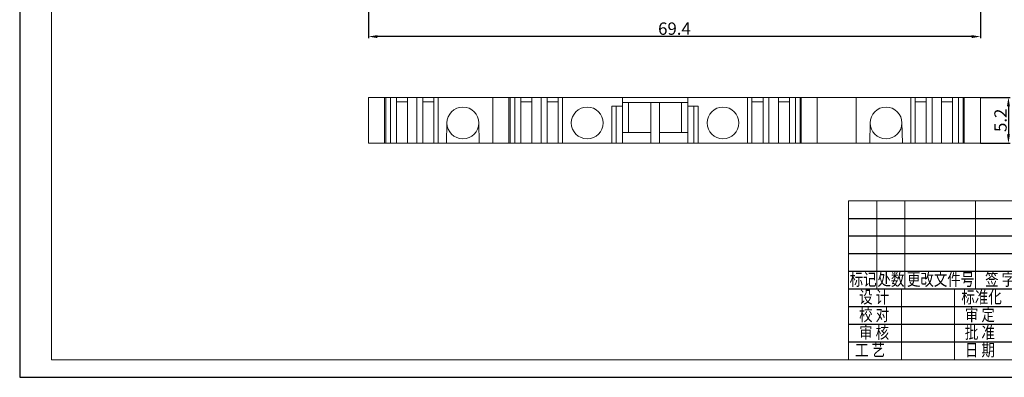
# Model space of a CAD drawing. Units: inches. Extents: x 472 to 892, y 23 to 320.
# Drawn here: x 472 to 751, y 23 to 125 of the extents above; entities that cross this region are included whole.
import ezdxf

# ---------------------------------------------------------------- set-up
doc = ezdxf.new("R2010")
doc.units = ezdxf.units.IN
doc.header["$LTSCALE"] = 0.5
doc.layers.get('Defpoints').update_dxf_attribs({"color": 252})
for name, color, linetype in [('Cu', 3, 'Continuous'), ('Dim', 4, 'Continuous'), ('XI', 7, 'Continuous')]:
    doc.layers.add(name, color=color, linetype=linetype)
doc.styles.add('Dim', font='txt.shx', dxfattribs={"width": 0.9})
doc.styles.get("Standard").update_dxf_attribs({"font": '仿宋_GB2312.ttf'})
doc.dimstyles.new('1比1', dxfattribs={"dimtxt": 3.5, "dimasz": 2.5, "dimexe": 1.25, "dimexo": 0, "dimgap": 0.5, "dimtad": 1, "dimdec": 1, "dimzin": 0, "dimdsep": 46, "dimtxsty": 'Dim', "dimcen": -2.5, "dimadec": 0, "dimazin": 0, "dimtfac": 1, "dimtdec": 1, "dimtmove": 0, "dimatfit": 3, "dimfxl": 1, "dimtolj": 1, "dimtzin": 0, "dimarcsym": 0})

# ---------------------------------------------------------------- blocks, each defined once
blk = doc.blocks.new('*D3')
at = {"layer": 'Defpoints', "color": 0, "lineweight": 15}
for p in [(570.68, 209.77), (744.18, 209.77), (570.68, 120.01)]:
    blk.add_point(p, dxfattribs=at)
at = {"layer": 'Dim', "color": 0, "lineweight": -2}
for p, q in [((570.68, 209.77), (570.68, 119.51)), ((744.18, 209.77), (744.18, 119.51)), ((741.68, 120.01), (573.18, 120.01))]:
    blk.add_line(p, q, dxfattribs=at)
at = {"layer": 'Dim', "color": 0, "lineweight": 15}
for points in [[(573.18, 120.42), (573.18, 119.59), (570.68, 120.01)], [(741.68, 120.42), (741.68, 119.59), (744.18, 120.01)]]:
    blk.add_solid(points, dxfattribs=at)
at = {"layer": 'Dim', "color": 0, "lineweight": 15, "insert": (657.43, 122.26), "char_height": 3.5, "attachment_point": 5, "style": 'Dim'}
blk.add_mtext('\\A1;69.4', dxfattribs=at)
blk = doc.blocks.new('*D19')
at = {"layer": 'Defpoints', "color": 0, "lineweight": 15}
for p in [(744.18, 102.77), (744.18, 89.77), (752.12, 89.77)]:
    blk.add_point(p, dxfattribs=at)
at = {"layer": 'Dim', "color": 0, "lineweight": -2}
for p, q in [((744.18, 102.77), (752.62, 102.77)), ((752.12, 100.27), (752.12, 92.27)), ((744.18, 89.77), (752.62, 89.77))]:
    blk.add_line(p, q, dxfattribs=at)
at = {"layer": 'Dim', "color": 0, "lineweight": 15}
for points in [[(751.71, 100.27), (752.54, 100.27), (752.12, 102.77)], [(751.71, 92.27), (752.54, 92.27), (752.12, 89.77)]]:
    blk.add_solid(points, dxfattribs=at)
at = {"layer": 'Dim', "color": 0, "lineweight": 15, "insert": (749.87, 96.27), "char_height": 3.5, "attachment_point": 5, "rotation": 90, "style": 'Dim'}
blk.add_mtext('\\A1;5.2', dxfattribs=at)

msp = doc.modelspace()

# ---------------------------------------------------------------- linework, layer by layer
at = {"layer": 'Cu', "lineweight": 15}
for p, q in [((480.791, 28.4), (480.791, 315.4)), ((570.683, 102.773), (570.683, 89.773)), ((570.683, 102.773), (744.183, 102.773)), ((575.253, 102.773), (575.253, 89.773)), ((575.576, 102.773), (575.576, 89.773)), ((576.904, 102.773), (576.904, 89.773)), ((578.582, 102.773), (578.582, 89.773)), ((578.582, 101.523), (581.721, 101.523)), ((581.721, 102.773), (581.721, 89.773)), ((584.39, 102.773), (584.39, 89.773)), ((586.068, 102.773), (586.068, 89.773)), ((586.068, 101.523), (589.207, 101.523)), ((589.207, 102.773), (589.207, 89.773)), ((590.466, 102.773), (590.466, 89.773)), ((605.933, 102.773), (605.933, 89.773)), ((610.503, 102.773), (610.503, 89.773)), ((610.826, 102.773), (610.826, 89.773)), ((612.154, 102.773), (612.154, 89.773)), ((613.832, 102.773), (613.832, 89.773)), ((613.832, 101.523), (616.971, 101.523)), ((616.971, 102.773), (616.971, 89.773)), ((619.64, 102.773), (619.64, 89.773)), ((621.318, 102.773), (621.318, 89.773)), ((621.318, 101.523), (624.457, 101.523)), ((624.457, 102.773), (624.457, 89.773)), ((625.716, 102.773), (625.716, 89.773)), ((642.683, 102.773), (642.683, 89.773)), ((642.683, 101.273), (661.183, 101.273)), ((644.433, 101.273), (644.433, 92.773)), ((650.683, 101.273), (650.683, 89.773)), ((653.183, 101.273), (653.183, 89.773)), ((659.433, 101.273), (659.433, 92.773)), ((661.183, 102.773), (661.183, 89.773)), ((678.15, 102.773), (678.15, 89.773)), ((679.408, 102.773), (679.408, 89.773)), ((682.548, 101.523), (679.408, 101.523)), ((682.548, 102.773), (682.548, 89.773)), ((684.225, 102.773), (684.225, 89.773)), ((686.894, 102.773), (686.894, 89.773)), ((690.034, 101.523), (686.894, 101.523)), ((690.034, 102.773), (690.034, 89.773)), ((691.711, 102.773), (691.711, 89.773)), ((693.04, 102.773), (693.04, 89.773)), ((693.363, 102.773), (693.363, 89.773)), ((697.933, 102.773), (697.933, 89.773)), ((708.933, 102.773), (708.933, 89.773)), ((724.4, 102.773), (724.4, 89.773)), ((725.658, 102.773), (725.658, 89.773)), ((728.798, 101.523), (725.658, 101.523)), ((728.798, 102.773), (728.798, 89.773)), ((730.475, 102.773), (730.475, 89.773)), ((733.144, 102.773), (733.144, 89.773)), ((736.284, 101.523), (733.144, 101.523)), ((736.284, 102.773), (736.284, 89.773)), ((737.961, 102.773), (737.961, 89.773)), ((739.29, 102.773), (739.29, 89.773)), ((739.613, 102.773), (739.613, 89.773)), ((744.183, 102.773), (744.183, 89.773)), ((639.683, 100.273), (642.683, 100.273)), ((639.683, 100.273), (639.683, 89.773)), ((640.933, 100.273), (640.933, 89.773)), ((664.183, 100.273), (661.183, 100.273)), ((662.933, 100.273), (662.933, 89.773)), ((664.183, 100.273), (664.183, 89.773)), ((592.808, 89.773), (592.934, 95.62)), ((602.058, 89.773), (601.932, 95.62)), ((712.808, 89.773), (712.934, 95.62)), ((722.058, 89.773), (721.932, 95.62)), ((642.683, 92.773), (650.683, 92.773)), ((653.183, 92.773), (661.183, 92.773)), ((570.683, 89.773), (744.183, 89.773)), ((886.783, 73.4), (706.783, 73.4)), ((706.783, 73.4), (706.783, 28.4)), ((714.783, 48.4), (714.783, 73.4)), ((722.783, 48.4), (722.783, 73.4)), ((742.783, 48.4), (742.783, 73.4)), ((721.783, 28.4), (721.783, 48.4)), ((736.783, 28.4), (736.783, 48.4)), ((480.791, 28.4), (886.783, 28.4))]:
    msp.add_line(p, q, dxfattribs=at)
for centre in [(597.433, 95.523), (632.683, 95.523), (671.183, 95.523), (717.433, 95.523)]:
    msp.add_circle(centre, 4.5, dxfattribs=at)
at = {"layer": 'XI', "linetype": 'Continuous'}
for p, q in [((471.783, 320.4), (471.783, 23.4)), ((706.783, 68.4), (766.783, 68.4)), ((766.783, 63.4), (706.783, 63.4)), ((766.783, 58.4), (706.783, 58.4)), ((766.783, 53.4), (706.783, 53.4)), ((766.783, 48.4), (706.783, 48.4)), ((766.783, 43.4), (706.783, 43.4)), ((766.783, 38.4), (706.783, 38.4)), ((766.783, 33.4), (706.783, 33.4)), ((471.783, 23.4), (891.783, 23.4))]:
    msp.add_line(p, q, dxfattribs=at)

# ---------------------------------------------------------------- texts
at = {"layer": 'XI', "linetype": 'Continuous', "width": 0.8}
for s, p in [('标记', (707.102, 49.4)), ('处数', (714.989, 49.4)), ('更改文件号', (723.333, 49.4)), ('签 字', (745.499, 49.4)), ('设 计', (709.783, 44.4)), ('标准化', (738.783, 44.4)), ('校 对', (709.783, 39.4)), ('审 定', (739.783, 39.4)), ('审 核', (709.783, 34.4)), ('批 准', (739.783, 34.4)), (' 工 艺', (707.783, 29.4)), ('日 期', (739.783, 29.4))]:
    msp.add_text(s, height=3.5, dxfattribs=at).set_placement(p)

# ---------------------------------------------------------------- dimensions: what is measured, and where the dimension line sits
at = {"layer": 'Dim', "lineweight": 15}
dim = msp.add_linear_dim(base=(570.683, 120.006), p1=(744.183, 209.773), p2=(570.683, 209.773), dimstyle='1比1', override={"dimtxt": 3.5, "dimasz": 2.5, "dimexe": 0.49975, "dimgap": 0.5, "dimdec": 2, "dimlfac": 0.4, "dimzin": 8, "dimadec": 2, "dimazin": 2, "dimtdec": 2}, dxfattribs=at)
dim.commit()
dim.dimension.update_dxf_attribs({"geometry": '*D3', "text_midpoint": (657.433, 120.006), "dimtype": 160})
dim = msp.add_linear_dim(base=(752.122, 89.773), p1=(744.183, 102.773), p2=(744.183, 89.773), angle=90, dimstyle='1比1', override={"dimexe": 0.49975, "dimdec": 2, "dimlfac": 0.4, "dimzin": 8, "dimadec": 2, "dimazin": 2, "dimtdec": 2}, dxfattribs=at)
dim.commit()
dim.dimension.update_dxf_attribs({"geometry": '*D19', "text_midpoint": (752.122, 96.273), "dimtype": 160})

doc.saveas('drawing.dxf')
